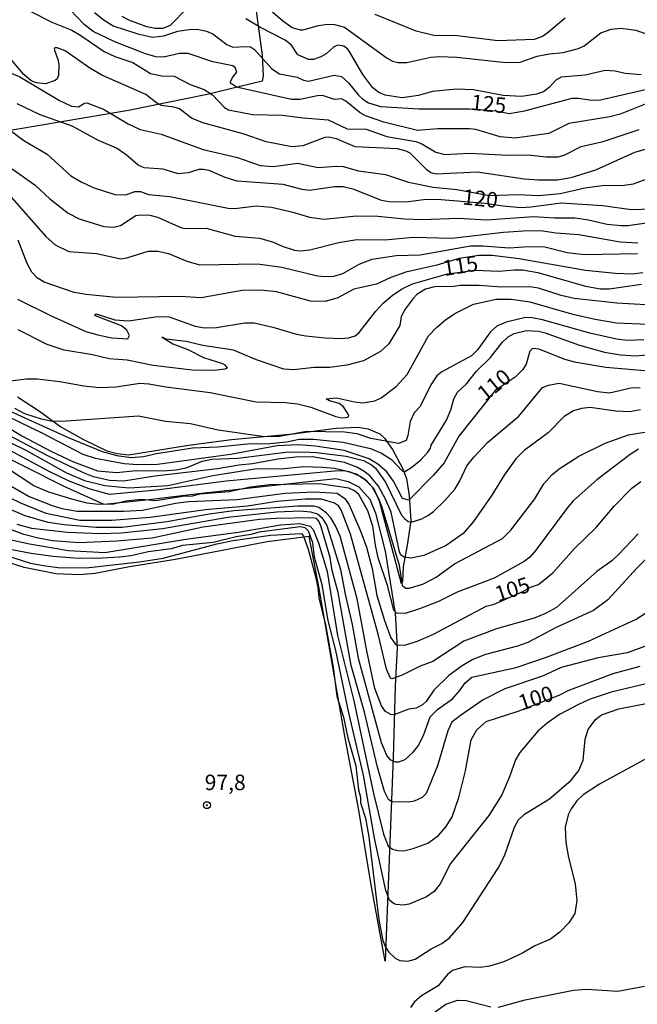
# Model space of a CAD drawing. Units: millimetres. Extents: x 185533 to 187948, y 1671515 to 1674290.
# Drawn here: x 186305 to 186404, y 1672747 to 1672906 of the extents above; entities that cross this region are included whole.
import ezdxf
from ezdxf.enums import TextEntityAlignment as Align

# ---------------------------------------------------------------- set-up
doc = ezdxf.new("R2010")
doc.units = ezdxf.units.MM
for name, color, linetype in [('IMAGEM', 7, 'Continuous'), ('V-AFLORAMENTO_ROCHOSO', 32, 'Continuous'), ('V-ATERRO', 52, 'Continuous'), ('V-CURVA_DE_NIVEL', 4, 'Continuous'), ('V-CURVA_MESTRA', 1, 'Continuous'), ('V-PONTO_DE_APARELHO', 30, 'Continuous'), ('V-TEXTO_DE_ALTIMETRIA', 7, 'Continuous')]:
    doc.layers.add(name, color=color, linetype=linetype)
picture_1 = doc.add_image_def('image1.jpg', size_in_pixel=(4023, 4623))

# ---------------------------------------------------------------- blocks, each defined once
blk = doc.blocks.new('805')
at = {"color": 0, "linetype": 'ByBlock', "lineweight": -2}
for radius in [0.562, 0.0806]:
    blk.add_circle((0, 0), radius, dxfattribs=at)

msp = doc.modelspace()

# ---------------------------------------------------------------- linework, layer by layer
at = {"layer": 'V-AFLORAMENTO_ROCHOSO'}
msp.add_lwpolyline([(186342.78, 1672907.96), (186343.82, 1672900.45), (186343.94, 1672897.15), (186343.94, 1672897.13), (186343.79, 1672896.28), (186334.94, 1672894.14), (186322.27, 1672891.58), (186300.59, 1672887.9), (186299.28, 1672891.08), (186299.22, 1672895.83), (186298.03, 1672899.82), (186298.18, 1672902.03), (186300.26, 1672908.01)], dxfattribs=at)
at = {"layer": 'V-ATERRO'}
for points in [[(186304.36, 1672845.41), (186307.88, 1672843.06), (186311.32, 1672840.58), (186314.99, 1672838.53), (186318.75, 1672836.71), (186320.43, 1672836.28), (186322.32, 1672836.03), (186331.93, 1672837.6), (186338.83, 1672838.54), (186348.76, 1672839.44), (186355.74, 1672840.34), (186359.24, 1672840.49), (186360.88, 1672840.25), (186362.78, 1672839.42), (186363.5, 1672838.74), (186364.8, 1672836.92), (186366.37, 1672834), (186367.07, 1672832.2), (186367.52, 1672829.44), (186367.77, 1672825.42), (186367.18, 1672821.5), (186366.51, 1672818.01), (186366.42, 1672815.66), (186366.27, 1672815.22)], [(186298.89, 1672837.48), (186311.84, 1672830.99), (186318.27, 1672828.08), (186324.64, 1672828.72), (186333.51, 1672829.79), (186355.67, 1672832.22), (186357.68, 1672831.75), (186359.37, 1672830.9), (186361.16, 1672828.89), (186362.06, 1672826.62), (186363.64, 1672820.51), (186365.24, 1672810.51), (186365.56, 1672804.95), (186365.22, 1672798.76), (186364.9, 1672787.22), (186363.64, 1672754.39), (186361.35, 1672766.74), (186359.36, 1672778.75), (186357.12, 1672790.67), (186352.98, 1672814.51), (186351.38, 1672822.89), (186344.6, 1672821.99), (186329.81, 1672819.17), (186322.39, 1672817.97), (186316.9, 1672816.9), (186314.31, 1672816.69), (186310.55, 1672816.86), (186305.44, 1672817.89), (186302.28, 1672818.91)], [(186366.28, 1672815.22), (186362.73, 1672828.58), (186361.8, 1672830.63), (186360.49, 1672831.92), (186359.01, 1672832.93), (186357.11, 1672833.44), (186355.47, 1672833.42), (186337.97, 1672831.77), (186326.79, 1672830.34), (186319.17, 1672829.62), (186315.93, 1672830.54), (186312.66, 1672831.82), (186309.44, 1672833.34), (186302.98, 1672836.87)]]:
    msp.add_lwpolyline(points, dxfattribs=at)
at = {"layer": 'V-CURVA_DE_NIVEL'}
for points in [[(186306.38, 1672907.58), (186309.91, 1672905.78), (186309.91, 1672905.78), (186313.13, 1672904.49), (186314.57, 1672903.66), (186318.34, 1672901.05), (186320.03, 1672900.25), (186322.96, 1672899.32), (186325.82, 1672897.52), (186327.61, 1672897.12), (186329.59, 1672897.09), (186332.19, 1672895.72), (186334.43, 1672894.93), (186335.77, 1672894.07), (186337.72, 1672892.02), (186338.38, 1672891.67), (186342.23, 1672890.93), (186347.05, 1672890.81), (186350.43, 1672890.37), (186354.44, 1672890.07), (186357.49, 1672888.62), (186360.55, 1672888.54), (186363.92, 1672887.38), (186368.58, 1672886.55), (186369.54, 1672886.18), (186371.79, 1672884.83), (186373.24, 1672884.44), (186377.22, 1672884.69), (186383.48, 1672884.33), (186386.7, 1672884.4), (186389.59, 1672884.07), (186391.52, 1672884.07), (186392.48, 1672884.38), (186395.24, 1672885.75), (186398.78, 1672886.58), (186404.6, 1672888.51)], [(186406.65, 1672893.01), (186401.54, 1672890.95), (186399.87, 1672890.51), (186393.25, 1672889.44), (186390.01, 1672887.83), (186384.61, 1672887.09), (186382.18, 1672887.32), (186378.25, 1672888.48), (186377.25, 1672888.6), (186372.14, 1672888.6), (186368.83, 1672888.35), (186363.44, 1672889.68), (186360.46, 1672890.71), (186359.58, 1672891.19), (186357.28, 1672893.05), (186356.59, 1672893.42), (186355.47, 1672893.31), (186353.67, 1672893.91), (186352.96, 1672893.97), (186349.91, 1672893.33), (186348.53, 1672893.34), (186339.64, 1672895.34), (186338.71, 1672895.94), (186338.67, 1672896.2), (186339.02, 1672896.85), (186339.73, 1672897.76), (186339.47, 1672898.47), (186339.05, 1672898.73), (186335.87, 1672899.41), (186331.85, 1672900.72), (186330.45, 1672900.72), (186327.87, 1672900.17), (186326.65, 1672900.2), (186325.01, 1672900.68), (186320.06, 1672902.64), (186316.56, 1672904.3), (186315.12, 1672905.42), (186312.84, 1672907.8)], [(186331.79, 1672908.14), (186328.96, 1672905.28), (186327.78, 1672904.78), (186326.55, 1672904.8), (186325.21, 1672905.05), (186322.31, 1672906.11), (186321.25, 1672906.71)], [(186344.77, 1672908.03), (186347.08, 1672906.06), (186348.63, 1672904.96), (186349.91, 1672904.54), (186350.39, 1672904.54), (186352.87, 1672905.25), (186354.31, 1672905.46), (186355.47, 1672905.44), (186357.08, 1672904.97), (186363.95, 1672899.99), (186364.79, 1672899.5), (186365.69, 1672899.3), (186367.13, 1672899.3), (186371.02, 1672900.14), (186372.4, 1672900.27), (186375.2, 1672900.14), (186383.07, 1672899.3), (186385.41, 1672899.34), (186388.14, 1672900.3), (186390.14, 1672900.68), (186392.35, 1672900.88), (186394.83, 1672901.55), (186395.74, 1672902), (186398.39, 1672904.06), (186400.06, 1672904.67), (186401.7, 1672904.85), (186404.03, 1672904.49), (186407.74, 1672903.16)], [(186392.64, 1672906.42), (186389.69, 1672903.96), (186388.98, 1672903.51), (186387.63, 1672902.98), (186381.81, 1672902.77), (186375.32, 1672903.58), (186371.5, 1672903.67), (186368.64, 1672904.32), (186362, 1672907.05)], [(186404.91, 1672897.28), (186402.32, 1672897.5), (186400.71, 1672897.89), (186399.13, 1672898.02), (186395.89, 1672897.26), (186392.01, 1672896.93), (186391.13, 1672896.46), (186390.07, 1672895.24), (186389.17, 1672894.56), (186388.05, 1672894.18), (186385.67, 1672893.81), (186382.65, 1672894), (186377.89, 1672894.87), (186375.13, 1672894.98), (186371.24, 1672894.63), (186369.03, 1672893.95), (186366.39, 1672893.58), (186363.63, 1672894.03), (186362.63, 1672894.48), (186361.62, 1672895.21), (186360.04, 1672897.35), (186357.96, 1672900.98), (186357.59, 1672901.47), (186356.95, 1672901.94), (186355.93, 1672902.11), (186355.31, 1672901.78), (186354.12, 1672900.68), (186353.28, 1672900.2), (186352.06, 1672899.8), (186351.26, 1672899.8), (186349.57, 1672900.53), (186348.51, 1672902.1), (186347.53, 1672902.92), (186343.55, 1672904.93), (186341.15, 1672906.34)], [(186408.64, 1672886.13), (186403.82, 1672884.8), (186397.52, 1672881.95), (186393.57, 1672880.7), (186391.42, 1672880.33), (186388.37, 1672880.35), (186386.05, 1672880.51), (186378.5, 1672881.59), (186371.85, 1672881.31), (186371.02, 1672881.5), (186370.38, 1672881.95), (186367.66, 1672884.69), (186367.04, 1672885.01), (186365.63, 1672885.39), (186358.81, 1672885.71), (186355.79, 1672886.97), (186354.47, 1672887.26), (186353.93, 1672887.19), (186350.36, 1672885.84), (186348.56, 1672885.68), (186344.42, 1672886.53), (186340.76, 1672887.82), (186334.23, 1672889.55), (186332.43, 1672890.31), (186330.47, 1672891.8), (186329.54, 1672892.11), (186327.55, 1672892.35), (186326.82, 1672892.73), (186325.04, 1672894.15), (186317.94, 1672897.25), (186316.03, 1672898.37), (186312.03, 1672901.17), (186310.75, 1672901.65), (186310.36, 1672901.65), (186310.28, 1672901.43), (186310.92, 1672899.63), (186311.02, 1672898.92), (186310.94, 1672897.22), (186310.75, 1672896.67), (186310.44, 1672896.41), (186308.85, 1672895.88), (186307.41, 1672895.99), (186306.57, 1672896.36), (186305.39, 1672897.34), (186301.43, 1672901.91)], [(186300.85, 1672898.61), (186304.74, 1672896.97), (186311.13, 1672893.18), (186313.06, 1672892.24), (186314.19, 1672892.15), (186315.15, 1672892.76), (186315.55, 1672892.78), (186318.2, 1672891.75), (186322.22, 1672889.42), (186324.15, 1672888.51), (186327.49, 1672887.74), (186334.27, 1672885.28), (186339.82, 1672883.98), (186343.49, 1672882.69), (186345.64, 1672882.5), (186345.64, 1672882.5), (186349.49, 1672883.09), (186352.83, 1672882.34), (186355.73, 1672882.6), (186356.85, 1672882.55), (186359.32, 1672881.83), (186363.69, 1672881.26), (186367.39, 1672879.99), (186371.37, 1672879.18), (186375.2, 1672878.84), (186380.43, 1672877.87), (186385.04, 1672878), (186388.4, 1672877.84), (186391.87, 1672878.2), (186395.82, 1672879.1), (186398.61, 1672879.45), (186402.15, 1672879.51), (186403.69, 1672879.72), (186406.17, 1672880.67)], [(186303.21, 1672888.33), (186305.35, 1672886.74), (186309.14, 1672884.51), (186312.96, 1672881.04), (186314.6, 1672880.04), (186316.56, 1672879.13), (186320.03, 1672878.03), (186321.83, 1672877.94), (186323.25, 1672878.48), (186324.18, 1672878.52), (186325.46, 1672878.03), (186328.9, 1672877.67), (186338.31, 1672875.8), (186339.41, 1672875.75), (186342.81, 1672876.16), (186345.29, 1672875.95), (186348.72, 1672875.18), (186351.45, 1672874.37), (186353.8, 1672874.02), (186359, 1672874.57), (186362.47, 1672874.52), (186366.75, 1672874.08), (186369.61, 1672874), (186375.46, 1672874.18), (186379.98, 1672873.95), (186387.53, 1672874.47), (186390.97, 1672874.24), (186394.22, 1672874.23), (186396.4, 1672873.92), (186399.45, 1672873.23), (186401.64, 1672873.01), (186402.76, 1672873.04), (186408.83, 1672873.86)], [(186303.49, 1672882.16), (186307.18, 1672879.5), (186309.59, 1672877.29), (186312.54, 1672874.98), (186314.31, 1672874.07), (186318.27, 1672872.88), (186319.9, 1672872.77), (186320.96, 1672873.02), (186323.44, 1672874.63), (186324.18, 1672874.76), (186325.67, 1672874.69), (186326.94, 1672874.34), (186330.7, 1672872.67), (186331.31, 1672872.54), (186331.31, 1672872.54), (186334.75, 1672872.57), (186339.47, 1672871.32), (186343.36, 1672870.98), (186345.46, 1672870.39), (186347, 1672869.7), (186349.04, 1672869.04), (186349.91, 1672868.94), (186351.49, 1672869.07), (186356.14, 1672870.26), (186359.07, 1672870.74), (186363.6, 1672870.71), (186368.13, 1672871.13), (186374.36, 1672870.98), (186382.69, 1672871.93), (186386.7, 1672872.22), (186389.07, 1672872.16), (186391.13, 1672871.83), (186394.86, 1672871.58), (186401.54, 1672870.36), (186404.37, 1672870.2)], [(186302.96, 1672878), (186308.91, 1672871.22), (186310.42, 1672869.91), (186312.64, 1672868.8), (186317.11, 1672868.51), (186321, 1672867.66), (186321.96, 1672867.82), (186325.43, 1672868.88), (186326.97, 1672868.88), (186328.71, 1672868.48), (186331.63, 1672867.29), (186333.75, 1672866.69), (186343.04, 1672866.84), (186346.99, 1672866.29), (186352.72, 1672864.89), (186353.83, 1672864.8), (186355.34, 1672864.83), (186356.79, 1672865.26), (186359.42, 1672866.76), (186361.51, 1672867.59), (186365.43, 1672868.2), (186369.28, 1672868.27), (186377.41, 1672869.71), (186379.4, 1672869.75), (186383.61, 1672869.42), (186386.73, 1672869.62), (186389.4, 1672869.55), (186392.96, 1672868.65), (186395.76, 1672868.36), (186404.34, 1672868.51)], [(186405.2, 1672865.41), (186403.44, 1672865.17), (186400.77, 1672865.25), (186395.95, 1672865.76), (186385.22, 1672867.66), (186380.88, 1672868.17), (186378.76, 1672868.17), (186375.58, 1672867.7), (186371.95, 1672866.64), (186366.97, 1672865.51), (186364.53, 1672864.64), (186362.22, 1672863.58), (186358.59, 1672862.76), (186355.98, 1672861.33), (186353.96, 1672860.78), (186351.58, 1672860.81), (186346.12, 1672862.32), (186343.61, 1672862.61), (186340.56, 1672862.52), (186333.94, 1672861.36), (186330.6, 1672861.59), (186320.26, 1672861.42), (186315.41, 1672861.87), (186313.48, 1672862.23), (186308.64, 1672863.9), (186307.53, 1672864.56), (186306.67, 1672865.49), (186305.89, 1672866.89), (186304.45, 1672870.65)], [(186405.68, 1672860.2), (186400.99, 1672860.49), (186394.09, 1672861.23), (186392, 1672861.71), (186388.34, 1672862.9), (186386.95, 1672863.13), (186382.39, 1672863.06), (186378.79, 1672863.32), (186375.74, 1672863.35), (186374.65, 1672863.19), (186371.6, 1672863.14), (186370.12, 1672862.74), (186368.75, 1672861.91), (186368.14, 1672861.27), (186366.85, 1672859.53), (186366.22, 1672858.37), (186365.98, 1672856.9), (186364.24, 1672853.96), (186362.9, 1672852.7), (186360.14, 1672851.17), (186357.43, 1672850.5), (186354.69, 1672850.12), (186352.21, 1672850.14), (186348.88, 1672849.72), (186347.29, 1672849.87), (186342.87, 1672851.37), (186339.18, 1672852.93), (186334.23, 1672853.66), (186331.53, 1672854.31), (186328.32, 1672854.68), (186327.69, 1672855), (186329.41, 1672853.94), (186331.82, 1672853.04), (186334.36, 1672851.75), (186337.39, 1672850.77), (186337.77, 1672850.55), (186338.16, 1672850.02), (186337.8, 1672849.87), (186336.06, 1672849.65), (186332.5, 1672849.68), (186326.23, 1672850.42), (186322.06, 1672851.29), (186319.13, 1672851.54), (186316.43, 1672852.19), (186311.9, 1672852.89), (186309.11, 1672853.84), (186304.45, 1672856.22)], [(186302.78, 1672847.91), (186305.8, 1672848.29), (186307.5, 1672848.27), (186311.17, 1672847.87), (186315.05, 1672847.17), (186317.53, 1672846.9), (186320.26, 1672847.01), (186324.08, 1672847.58), (186325.53, 1672847.5), (186328.26, 1672846.98), (186335.43, 1672846.11), (186342.81, 1672844.57), (186347.57, 1672844.48), (186349.51, 1672844.25), (186351.66, 1672843.74), (186355.69, 1672842.24), (186356.66, 1672842.03), (186357.36, 1672842.07), (186357.72, 1672842.19), (186357.78, 1672842.41), (186356.93, 1672843.79), (186356.21, 1672844.33), (186354.65, 1672844.75), (186354.1, 1672845.09), (186355.77, 1672845.21), (186358.68, 1672844.57), (186360.03, 1672844.44), (186361.96, 1672844.73), (186363, 1672845.23), (186365.4, 1672847.07), (186367.16, 1672848.98), (186370.62, 1672855.24), (186371.89, 1672856.59), (186373.36, 1672857.83), (186374.85, 1672858.82), (186377.86, 1672860.33), (186381.52, 1672861.14), (186383.93, 1672861.14), (186386.95, 1672860.72), (186393.67, 1672858.79), (186397.49, 1672857.92), (186400.93, 1672857.34), (186406.01, 1672857.12)], [(186405.33, 1672854.58), (186402.73, 1672854.49), (186400.93, 1672854.69), (186396.62, 1672855.64), (186388.98, 1672857.83), (186387.34, 1672858.12), (186386.28, 1672858.18), (186383.16, 1672857.44), (186381.65, 1672856.77), (186380.59, 1672855.88), (186378.53, 1672852.98), (186377.57, 1672851.98), (186372.75, 1672849.44), (186371.95, 1672848.77), (186370.97, 1672847.32), (186369.28, 1672843.83), (186368.33, 1672842.8), (186367.68, 1672841.42), (186367.31, 1672839.14), (186367.03, 1672838.36), (186365.79, 1672837.86), (186361.3, 1672838.68), (186359.11, 1672839.41), (186357.06, 1672839.71), (186350.94, 1672839.82), (186346.6, 1672839.01), (186344.19, 1672838.92), (186336.71, 1672840.04), (186332.27, 1672841.06), (186328.19, 1672841.42), (186323.86, 1672842.26), (186311.42, 1672841.42), (186309.75, 1672841.49), (186308.21, 1672841.79), (186305.54, 1672842.64), (186303.9, 1672843.53)], [(186303.17, 1672843.08), (186312.51, 1672838.84), (186318.01, 1672836.59), (186320.39, 1672835.95), (186322.67, 1672835.59), (186324.66, 1672835.77), (186326.75, 1672836.25), (186332.59, 1672837.15), (186336.67, 1672837.31), (186341.43, 1672837.79), (186345.06, 1672837.86), (186347.74, 1672838.16), (186349.78, 1672838.58), (186352.06, 1672838.56), (186356.85, 1672838.1), (186361.28, 1672837.05), (186363.02, 1672836.3), (186364.63, 1672835.28), (186366.36, 1672833.44), (186366.73, 1672833.32), (186367.94, 1672834.07), (186369.4, 1672835.25), (186370.51, 1672836.46), (186370.92, 1672837.09), (186371.04, 1672837.61), (186373.5, 1672841.61), (186374.21, 1672843.27), (186374.69, 1672845.07), (186375.32, 1672846.17), (186376.77, 1672847.51), (186378.34, 1672849.54), (186380.61, 1672851.74), (186382.49, 1672854.17), (186383.46, 1672855.05), (186384.45, 1672855.61), (186386.42, 1672856.09), (186388.34, 1672855.96), (186389.43, 1672855.71), (186394.95, 1672853.71), (186398.97, 1672852.57), (186401.6, 1672852.14), (186404.11, 1672852.01), (186407.1, 1672852.33)], [(186300.18, 1672842.07), (186305.03, 1672839.13), (186309.85, 1672836.57), (186313.38, 1672834.9), (186317.24, 1672833.47), (186320.29, 1672833.18), (186323.5, 1672833.51), (186327.68, 1672833.44), (186329.93, 1672833.6), (186331.7, 1672834.02), (186334.1, 1672835.02), (186335.71, 1672835.35), (186339.89, 1672835.5), (186347.6, 1672836.45), (186350.49, 1672836.53), (186352.58, 1672836.4), (186357.33, 1672835.8), (186360.13, 1672835.14), (186361.41, 1672834.45), (186362.06, 1672833.91), (186363.69, 1672831.66), (186366.29, 1672826.34), (186366.79, 1672825.71), (186367.36, 1672825.31), (186367.84, 1672825.2), (186369.54, 1672825.73), (186370.63, 1672826.34), (186371.4, 1672826.89), (186373.23, 1672828.67), (186374.9, 1672830.55), (186375.68, 1672831.84), (186376.81, 1672834.25), (186377.92, 1672835.69), (186380.14, 1672838.04), (186385.16, 1672842.29), (186388.99, 1672846.9), (186389.94, 1672847.29), (186391.71, 1672847.59), (186397.88, 1672846.23), (186399.79, 1672846.04), (186403.24, 1672846.84), (186404.72, 1672846.89)], [(186404.82, 1672843.27), (186403.02, 1672842.98), (186400.8, 1672843.08), (186396.66, 1672843.66), (186395.28, 1672843.5), (186394.02, 1672843.14), (186392.51, 1672842.21), (186389.89, 1672839.61), (186386.05, 1672836.72), (186384.72, 1672835.42), (186382.81, 1672832.77), (186380.85, 1672829.54), (186377.89, 1672825.28), (186376.19, 1672823.35), (186373.49, 1672821.45), (186369.88, 1672819.8), (186367.82, 1672819.38), (186366.72, 1672819.57), (186366.15, 1672819.86), (186365.92, 1672820.39), (186364.62, 1672826.79), (186363.76, 1672828.79), (186362.54, 1672830.97), (186361.22, 1672832.58), (186360.35, 1672833.32), (186359.07, 1672834.07), (186357.08, 1672834.79), (186351.9, 1672835.74), (186349.2, 1672835.64), (186346.35, 1672835.35), (186342.23, 1672834.58), (186340.05, 1672834.39), (186336.58, 1672833.81), (186326.52, 1672832.61), (186321.48, 1672831.79), (186319.17, 1672831.93), (186316.6, 1672832.52), (186315.02, 1672833.15), (186309.24, 1672835.88), (186297.74, 1672841.88)], [(186296.61, 1672841.22), (186305.67, 1672836.78), (186312.23, 1672833.13), (186315.15, 1672831.88), (186318.43, 1672831.08), (186322.31, 1672830.71), (186328.61, 1672831.08), (186335.84, 1672832.69), (186342.62, 1672833.8), (186347.42, 1672833.84), (186350.43, 1672834.15), (186353.54, 1672834.07), (186355.44, 1672833.87), (186358.01, 1672833.3), (186359.71, 1672832.56), (186360.55, 1672831.95), (186361.48, 1672830.94), (186362.54, 1672828.98), (186363.11, 1672827.6), (186365.88, 1672818.28), (186366.37, 1672814.95), (186366.97, 1672814.53), (186367.58, 1672814.53), (186369.81, 1672815.23), (186371.87, 1672816.34), (186374.81, 1672818.48), (186382.55, 1672822.57), (186383.92, 1672823.87), (186387.74, 1672828.96), (186389.2, 1672831.36), (186390.5, 1672832.83), (186391.71, 1672833.8), (186394.87, 1672835.82), (186399.1, 1672837.94), (186402.86, 1672839.26), (186407.13, 1672839.96)], [(186404.46, 1672836.96), (186403.11, 1672836.11), (186397.78, 1672832.03), (186393.96, 1672828.61), (186392.9, 1672827.4), (186387.92, 1672820.66), (186386.94, 1672819.53), (186386.05, 1672818.82), (186381.23, 1672816.18), (186375.25, 1672813.88), (186372.22, 1672812.41), (186369.17, 1672811.19), (186366.85, 1672810.46), (186365.45, 1672810.52), (186365.04, 1672811), (186364.01, 1672814.97), (186362.5, 1672819.44), (186362.05, 1672821.49), (186361.67, 1672824.54), (186360.86, 1672827.02), (186359.39, 1672829.65), (186358.68, 1672830.26), (186357.78, 1672830.69), (186353.03, 1672831.35), (186344.96, 1672831.21), (186341.91, 1672830.81), (186338.47, 1672830.08), (186333.75, 1672829.68), (186332.53, 1672829.39), (186330.99, 1672829.31), (186326.59, 1672828.62), (186324.27, 1672828.82), (186321.8, 1672828.57), (186319.87, 1672828.09), (186317.37, 1672828.01), (186315.57, 1672828.27), (186313.09, 1672828.91), (186309.43, 1672830), (186307, 1672831.06), (186302.72, 1672833.83)], [(186404.43, 1672823.29), (186401.25, 1672819.96), (186400.16, 1672818.97), (186397.75, 1672817.22), (186391.26, 1672811.43), (186389.46, 1672810.45), (186387.66, 1672809.7), (186381.59, 1672808), (186376.32, 1672806.02), (186371.34, 1672802.74), (186369.28, 1672801.97), (186366.36, 1672800.51), (186364.73, 1672799.93), (186364.48, 1672800.06), (186363.85, 1672801.48), (186362.49, 1672807.13), (186358.04, 1672823.23), (186356.56, 1672827.15), (186356.13, 1672827.82), (186355.44, 1672828.24), (186353.38, 1672828.88), (186350.75, 1672828.91), (186346.18, 1672828.53), (186341.46, 1672827.77), (186334.68, 1672827.18), (186325.72, 1672825.92), (186319.49, 1672825.43), (186314.38, 1672825.47), (186308.98, 1672826.61), (186304.9, 1672828.24), (186301.4, 1672829.89)], [(186406.76, 1672820.27), (186404.19, 1672817.75), (186399.56, 1672812.67), (186397.22, 1672810.93), (186391.2, 1672808.19), (186386.63, 1672805.81), (186384.99, 1672805.2), (186379.79, 1672803.87), (186377.77, 1672803.05), (186376.06, 1672802.05), (186373.89, 1672800.45), (186371.5, 1672798.1), (186370.25, 1672796.3), (186369.67, 1672795.74), (186368.62, 1672795.18), (186367.47, 1672795.05), (186365.02, 1672794.15), (186364.56, 1672794.18), (186363.69, 1672794.66), (186363.03, 1672795.57), (186361.99, 1672798.36), (186360.65, 1672804.43), (186359.1, 1672812.85), (186356.37, 1672822.91), (186355.63, 1672824.61), (186354.86, 1672825.89), (186354.13, 1672826.7), (186352.96, 1672827.53), (186352.16, 1672827.76), (186349.56, 1672827.79), (186339.21, 1672827.02), (186335.26, 1672826.47), (186328.45, 1672825.23), (186321.22, 1672824.33), (186317.01, 1672824.32), (186311.9, 1672824.74), (186309.3, 1672825.15), (186305.58, 1672826.23), (186302.97, 1672827.35)], [(186304.23, 1672824.88), (186306.6, 1672824.22), (186312.39, 1672823.58), (186317.66, 1672823.35), (186321.06, 1672823.45), (186327.71, 1672824.19), (186338.25, 1672825.99), (186346.15, 1672826.86), (186349.94, 1672827.02), (186351.61, 1672826.86), (186352.71, 1672826.55), (186353.43, 1672825.94), (186354.25, 1672824.64), (186356.43, 1672817.57), (186357.17, 1672813.56), (186358.31, 1672808.71), (186359.3, 1672803.24), (186363, 1672789.65), (186363.88, 1672787.5), (186364.41, 1672786.92), (186365.27, 1672786.57), (186365.83, 1672786.57), (186366.84, 1672786.92), (186368.16, 1672788.08), (186368.98, 1672789.17), (186369.86, 1672790.97), (186370.91, 1672793.78), (186372.06, 1672795), (186374.5, 1672796.7), (186375.63, 1672797.99), (186376.51, 1672799.29), (186377.59, 1672800.17), (186384.74, 1672801.76), (186389.47, 1672803.38), (186396.4, 1672806), (186404.08, 1672809.57), (186405.75, 1672810.6)], [(186405.78, 1672805.23), (186402.66, 1672804.14), (186397.97, 1672803.29), (186392.03, 1672801.75), (186388.98, 1672800.36), (186382.94, 1672798.34), (186379.41, 1672796.53), (186375.77, 1672794.04), (186374.4, 1672792.93), (186373.72, 1672791.54), (186372.09, 1672785.9), (186370.24, 1672781.46), (186369.58, 1672780.79), (186368.32, 1672780.22), (186367.45, 1672780.03), (186364.72, 1672780.08), (186364.16, 1672780.46), (186363.53, 1672781.78), (186362.42, 1672785.67), (186360.29, 1672794.54), (186358.17, 1672802.09), (186356.06, 1672813.85), (186355.1, 1672817.38), (186354.74, 1672819.5), (186353.25, 1672824.61), (186352.93, 1672825.35), (186352.56, 1672825.78), (186351.84, 1672825.89), (186346.12, 1672825.8), (186343.36, 1672825.6), (186334.3, 1672824.38), (186326.07, 1672822.61), (186320.35, 1672822.13), (186314.28, 1672821.88), (186310.01, 1672822.2), (186307.66, 1672822.6), (186305.35, 1672823.21), (186301.08, 1672824.83)], [(186411.35, 1672800.45), (186400.06, 1672797.78), (186396.66, 1672796.64), (186394.9, 1672795.87), (186391.72, 1672794.16), (186389.75, 1672792.78), (186388.25, 1672791.49), (186385.37, 1672788.06), (186384.64, 1672786.85), (186383.7, 1672784.12), (186382.46, 1672781.2), (186380.34, 1672777.91), (186374.17, 1672770.13), (186372.5, 1672766.89), (186371.55, 1672765.65), (186370.28, 1672764.8), (186367.52, 1672763.61), (186366.55, 1672763.42), (186365.43, 1672763.56), (186364.98, 1672763.69), (186364.32, 1672764.22), (186363.72, 1672765.78), (186361.91, 1672774.26), (186360.14, 1672784.39), (186357.8, 1672794.42), (186355.68, 1672804.52), (186354.43, 1672809.34), (186353.46, 1672815.07), (186352.24, 1672819.56), (186351.95, 1672821.88), (186351.26, 1672823.71), (186350.71, 1672824.29), (186349.92, 1672824.45), (186343.33, 1672823.55), (186341.99, 1672823.19), (186339.6, 1672822.84), (186335.9, 1672821.92), (186330.96, 1672821.41), (186329.12, 1672820.86), (186325.41, 1672820.4), (186322.67, 1672819.77), (186320.79, 1672819.54), (186317.07, 1672819.31), (186313.52, 1672819.39), (186310.05, 1672819.66), (186306.58, 1672820.14), (186303.43, 1672820.75)], [(186302.56, 1672819.83), (186306.47, 1672818.6), (186308.53, 1672818.18), (186310.88, 1672817.89), (186310.88, 1672817.89), (186315.44, 1672817.84), (186324.02, 1672818.77), (186327.84, 1672819.38), (186336.51, 1672821.7), (186339.15, 1672822.21), (186345.12, 1672823.11), (186350.15, 1672823.34), (186350.46, 1672822.91), (186351.2, 1672820.82), (186352.43, 1672816.19), (186352.78, 1672814.65), (186352.94, 1672812.98), (186354, 1672808.61), (186355.27, 1672801.79), (186355.83, 1672797.14), (186356.9, 1672793.77), (186357.6, 1672790.43), (186358.89, 1672785.9), (186359.34, 1672782.01), (186359.68, 1672780.85), (186359.68, 1672779.93), (186360.47, 1672777.46), (186361.01, 1672774.43), (186362.61, 1672761.06), (186363.27, 1672757.75), (186363.66, 1672756.66), (186364.22, 1672755.87), (186365.22, 1672754.9), (186365.98, 1672754.52), (186367.3, 1672754.41), (186368.49, 1672754.73), (186371.06, 1672756.4), (186372.77, 1672757.26), (186374, 1672758.16), (186376.18, 1672760.66), (186381.86, 1672769.38), (186382.86, 1672771.41), (186384.49, 1672776.03), (186385.15, 1672777.19), (186386.08, 1672778.09), (186390.14, 1672780.58), (186393.64, 1672783.59), (186394.87, 1672785.16), (186395.56, 1672786.79), (186395.87, 1672790.2), (186396.35, 1672791.74), (186397.55, 1672793.38), (186398.5, 1672794.13), (186401.28, 1672795.1), (186411.47, 1672797.06)], [(186406.37, 1672787.39), (186398.2, 1672782.94), (186395.56, 1672781.2), (186394.53, 1672780.28), (186393.63, 1672778.96), (186393.15, 1672777.99), (186392.65, 1672776.03), (186392.78, 1672773.53), (186393.19, 1672771.15), (186394.26, 1672766.88), (186394.53, 1672764.18), (186394.23, 1672762.12), (186393.25, 1672760.59), (186391.77, 1672759.11), (186390.31, 1672757.97), (186387.76, 1672756.87), (186385.8, 1672755.68), (186382.75, 1672754.31), (186380.46, 1672753.6), (186378.99, 1672753.41), (186376.45, 1672753.49), (186374.47, 1672752.93), (186373.68, 1672752.27), (186372.18, 1672750.42), (186369.51, 1672748.82), (186368.35, 1672747.85), (186367.71, 1672746.96)], [(186381.88, 1672747.02), (186386.18, 1672748.18), (186393.99, 1672749.75), (186396.08, 1672749.88), (186401.12, 1672749.59), (186405.43, 1672750.36)], [(186369.8, 1672744.91), (186373.41, 1672747.47), (186375.32, 1672748.11), (186375.32, 1672748.11), (186376.67, 1672748.06), (186380.69, 1672747.03)]]:
    msp.add_lwpolyline(points, dxfattribs=at)
at = {"layer": 'V-CURVA_MESTRA'}
for points in [[(186316.78, 1672907.38), (186318.33, 1672906.1), (186319.79, 1672905.21), (186323.76, 1672903.93), (186326.1, 1672903.38), (186327.94, 1672903.61), (186330.22, 1672904.35), (186332.02, 1672904.59), (186333.3, 1672904.67), (186334.84, 1672904.35), (186335.87, 1672903.91), (186338.13, 1672902.18), (186339.08, 1672901.78), (186341.14, 1672901.89), (186341.91, 1672901.8), (186342.58, 1672901.41), (186345.36, 1672898.25), (186346.6, 1672897.44), (186349.46, 1672896.94), (186350.49, 1672896.47), (186351.29, 1672896.3), (186355.41, 1672897.25), (186356.61, 1672897.04), (186357.73, 1672896), (186359.31, 1672894.04), (186360.04, 1672893.36), (186360.96, 1672892.8), (186362.86, 1672892.2), (186369.12, 1672891.85), (186377.23, 1672891.85), (186381.47, 1672891.51), (186383.6, 1672891.05), (186386.12, 1672891.48), (186393.77, 1672893.54), (186394.83, 1672893.54), (186396.95, 1672893.21), (186398.36, 1672893.25), (186406.71, 1672895.21)], [(186406.55, 1672875.64), (186403.31, 1672875.53), (186398.75, 1672876.17), (186392, 1672876.62), (186387.15, 1672875.95), (186385.54, 1672875.87), (186382.6, 1672876.11), (186379.78, 1672876.57), (186372.65, 1672877.13), (186370.25, 1672877.18), (186366.94, 1672876.78), (186364.24, 1672876.81), (186363.05, 1672877.07), (186358.62, 1672878.84), (186356.88, 1672879.24), (186355.44, 1672879.25), (186351.45, 1672878.64), (186350.26, 1672878.8), (186347.18, 1672879.61), (186339.79, 1672880.15), (186337.86, 1672880.73), (186335.26, 1672881.88), (186334.3, 1672882.05), (186333.59, 1672882.05), (186331.89, 1672881.53), (186330.28, 1672881.33), (186327.84, 1672882.1), (186324.76, 1672882.29), (186323.81, 1672882.76), (186321.85, 1672884.43), (186320.29, 1672885.49), (186317.4, 1672886.73), (186313.16, 1672889.05), (186308.02, 1672890.88), (186304.31, 1672892.65)], [(186304.35, 1672861.15), (186309.66, 1672858.48), (186315.37, 1672855.93), (186317.3, 1672855.37), (186319.58, 1672854.92), (186322.15, 1672854.74), (186322.42, 1672855.26), (186321.96, 1672856.13), (186321.11, 1672856.82), (186316.91, 1672858.45), (186316.83, 1672858.63), (186317.06, 1672858.76), (186320.03, 1672857.79), (186322.31, 1672857.62), (186326.91, 1672858.37), (186328.8, 1672858.31), (186332.98, 1672856.78), (186334.49, 1672856.51), (186336.42, 1672856.59), (186340.98, 1672857.33), (186342.49, 1672857.3), (186345.54, 1672856.64), (186349.33, 1672855.51), (186350.84, 1672855.25), (186353.93, 1672854.89), (186356.56, 1672854.81), (186357.72, 1672854.92), (186358.81, 1672855.24), (186359.45, 1672855.74), (186362.14, 1672859.21), (186363.32, 1672860.5), (186364.78, 1672861.74), (186366.26, 1672862.74), (186368.06, 1672863.6), (186373.67, 1672865.21), (186378.12, 1672865.84), (186381.97, 1672865.66), (186384.42, 1672865.89), (186385.8, 1672865.86), (186388.24, 1672865.44), (186395.92, 1672863.24), (186398.36, 1672862.82), (186399.74, 1672862.82), (186404.95, 1672863.54)], [(186406.1, 1672849.52), (186399.23, 1672850.13), (186394.41, 1672850.92), (186392.62, 1672851.43), (186388.46, 1672853.06), (186387.4, 1672853.2), (186386.97, 1672852.75), (186386.39, 1672850.66), (186385.84, 1672849.79), (186384.61, 1672848.54), (186381.37, 1672846.44), (186375.51, 1672839.03), (186373.12, 1672834.76), (186371.39, 1672832.7), (186367.45, 1672828.72), (186366.45, 1672829.01), (186364.98, 1672831.79), (186363.89, 1672833.32), (186362.47, 1672834.52), (186361.06, 1672835.4), (186357.01, 1672836.72), (186352.42, 1672837.44), (186349.59, 1672837.68), (186346.22, 1672837.51), (186338.67, 1672836.07), (186326.91, 1672834.49), (186323.73, 1672834.44), (186321.54, 1672834.58), (186316.92, 1672835.43), (186314.95, 1672836.07), (186308.41, 1672839.47), (186300.85, 1672843.13)], [(186301.17, 1672832.25), (186306.22, 1672829.32), (186309.94, 1672827.85), (186311.52, 1672827.4), (186313.99, 1672826.97), (186321.45, 1672826.94), (186324.53, 1672827.11), (186329.8, 1672828.26), (186331.98, 1672828.54), (186339.73, 1672828.83), (186347.5, 1672829.84), (186352.16, 1672830.09), (186355.89, 1672829.84), (186357.11, 1672829.01), (186357.83, 1672827.98), (186359.71, 1672823.65), (186360.61, 1672821.14), (186361.51, 1672817.73), (186362.28, 1672813.36), (186363.5, 1672809.32), (186364.56, 1672806.52), (186365.22, 1672805.56), (186365.53, 1672805.41), (186366.78, 1672805.36), (186368.96, 1672806.03), (186371.4, 1672807.13), (186379.91, 1672811.65), (186381.22, 1672811.98), (186385.74, 1672813.97), (186387.09, 1672814.72), (186388.33, 1672815.16), (186390.66, 1672817.04), (186394.18, 1672820.93), (186397.67, 1672824.35), (186400.56, 1672827.76), (186403.4, 1672830.66), (186404.88, 1672831.74)], [(186301.66, 1672822.73), (186306.31, 1672821.7), (186312.55, 1672820.61), (186318.43, 1672820.29), (186331.5, 1672822.44), (186331.5, 1672822.44), (186339.92, 1672823.58), (186346.76, 1672824.77), (186349.88, 1672824.99), (186351.52, 1672824.54), (186352.03, 1672824.01), (186352.9, 1672821.88), (186354.26, 1672817.22), (186355.93, 1672806.94), (186358.58, 1672796.37), (186361.73, 1672781.43), (186363.37, 1672774.88), (186364.12, 1672772.94), (186364.8, 1672772.48), (186365.69, 1672772.24), (186366.62, 1672772.19), (186368.16, 1672772.55), (186370.51, 1672773.46), (186372.22, 1672774.66), (186373.46, 1672776.13), (186374.41, 1672777.7), (186375.5, 1672780.79), (186376.56, 1672785.12), (186377.52, 1672790.1), (186378.4, 1672791.68), (186379.92, 1672793.04), (186385.06, 1672794.69), (186391.69, 1672797.28), (186393.16, 1672798.07), (186400.38, 1672800.78), (186404.75, 1672801.96)]]:
    msp.add_lwpolyline(points, dxfattribs=at)

# ---------------------------------------------------------------- block references
at = {"layer": 'V-PONTO_DE_APARELHO', "xscale": 0.999998301267624, "yscale": 0.999998301267624, "zscale": 0.999998301267624}
msp.add_blockref('805', (186334.9, 1672779.56), dxfattribs=at)

# ---------------------------------------------------------------- texts
at = {"layer": 'V-TEXTO_DE_ALTIMETRIA'}
for s, rotation, p in [('125', 354, (186377.29, 1672890.9)), ('120', 354, (186375.94, 1672875.64)), ('115', 9, (186373.27, 1672864.09)), ('110', 39, (186380.24, 1672843.95)), ('105', 18, (186382.07, 1672811.56)), ('100', 18, (186385.84, 1672794.03))]:
    msp.add_text(s, height=2.5, rotation=rotation, dxfattribs=at).set_placement(p, align=Align.BOTTOM_LEFT)
msp.add_text('97,8', height=2.5, dxfattribs=at).set_placement((186334.53, 1672781.2), align=Align.BOTTOM_LEFT)

# ---------------------------------------------------------------- referenced raster images: frames only (the image files are external)
at = {"layer": 'IMAGEM'}
image = msp.add_image(picture_1, insert=(185532.76, 1671514.65), size_in_units=(2414.78, 2774.93), dxfattribs=at)
image.dxf.flags = 7

doc.saveas('drawing.dxf')
